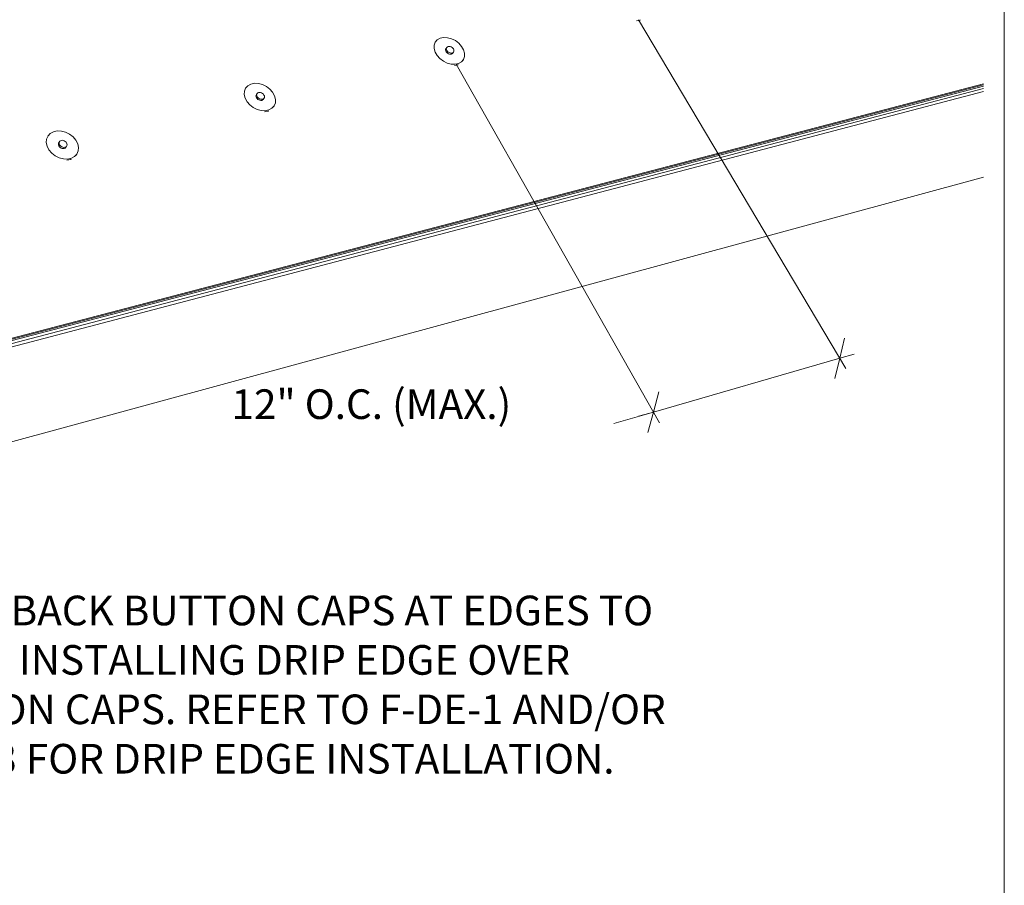
# Model space of a CAD drawing. Units: inches. Extents: x 6.3 to 17, y 2.7 to 10.9.
# Drawn here: x 14.8 to 17, y 4.5 to 6.4 of the extents above; entities that cross this region are included whole.
import ezdxf
from ezdxf.enums import TextEntityAlignment as Align

# ---------------------------------------------------------------- set-up
doc = ezdxf.new("R2010")
doc.units = ezdxf.units.IN
doc.header["$MEASUREMENT"] = 0
doc.layers.add('Default', color=7, linetype='Continuous')
doc.styles.add('Montserrat', font='txt')

# ---------------------------------------------------------------- blocks, each defined once
blk = doc.blocks.new('MODEL_0')
at = {"layer": 'Default', "lineweight": 15, "ltscale": 0.5}
for p, q in [((10.0142, 3.8688), (10.0066, 3.8672)), ((10.0106, 3.8696), (10.4771, 3.0849)), ((10.0148, 3.8692), (10.0142, 3.8688)), ((9.5512, 3.8048), (9.5513, 3.8123)), ((9.5513, 3.8123), (9.5537, 3.8189)), ((9.5537, 3.8189), (9.5535, 3.8186)), ((9.5537, 3.8189), (9.5583, 3.8242)), ((9.5583, 3.8242), (9.5647, 3.8278)), ((9.5647, 3.8278), (9.5725, 3.8295)), ((9.5725, 3.8295), (9.5812, 3.8291)), ((9.5796, 3.8075), (9.581, 3.8087)), ((9.581, 3.8087), (9.5827, 3.8094)), ((9.5812, 3.8291), (9.5902, 3.8267)), ((9.5827, 3.8094), (9.5848, 3.8096)), ((9.5848, 3.8096), (9.587, 3.8093)), ((9.587, 3.8093), (9.5893, 3.8085)), ((9.5893, 3.8085), (9.5914, 3.8073)), ((9.5902, 3.8267), (9.5989, 3.8225)), ((9.5989, 3.8225), (9.6066, 3.8167)), ((9.6066, 3.8167), (9.6129, 3.8097)), ((9.6129, 3.8097), (9.6174, 3.802)), ((9.5534, 3.7969), (9.5512, 3.8048)), ((9.5579, 3.7892), (9.5534, 3.7969)), ((9.5642, 3.7822), (9.5579, 3.7892)), ((9.5768, 3.8016), (9.5771, 3.8034)), ((9.5772, 3.7996), (9.5768, 3.8016)), ((9.5771, 3.8034), (9.5779, 3.8049)), ((9.578, 3.7977), (9.5772, 3.7996)), ((9.5796, 3.8075), (9.5779, 3.8049)), ((9.5794, 3.7959), (9.578, 3.7977)), ((9.5785, 3.8042), (9.5788, 3.806)), ((9.5789, 3.8022), (9.5785, 3.8042)), ((9.5788, 3.806), (9.5796, 3.8075)), ((9.5798, 3.8002), (9.5789, 3.8022)), ((9.5794, 3.7959), (9.5813, 3.7943)), ((9.5812, 3.7984), (9.5798, 3.8002)), ((9.583, 3.7968), (9.5812, 3.7984)), ((9.5813, 3.7943), (9.5833, 3.793)), ((9.5851, 3.7956), (9.583, 3.7968)), ((9.5833, 3.793), (9.5856, 3.7922)), ((9.5873, 3.7948), (9.5851, 3.7956)), ((9.5856, 3.7922), (9.5878, 3.7919)), ((9.5895, 3.7945), (9.5873, 3.7948)), ((9.5878, 3.7919), (9.5899, 3.7922)), ((9.5916, 3.7947), (9.5895, 3.7945)), ((9.5899, 3.7922), (9.5916, 3.7929)), ((9.5914, 3.8073), (9.5932, 3.8057)), ((9.5934, 3.7954), (9.5916, 3.7947)), ((9.5916, 3.7929), (9.593, 3.794)), ((9.5947, 3.7966), (9.593, 3.794)), ((9.5932, 3.8057), (9.5946, 3.8038)), ((9.5947, 3.7966), (9.5934, 3.7954)), ((9.5946, 3.8038), (9.5955, 3.8019)), ((9.5955, 3.7981), (9.5947, 3.7966)), ((9.5955, 3.8019), (9.5958, 3.7999)), ((9.5958, 3.7999), (9.5955, 3.7981)), ((9.6196, 3.7867), (9.6172, 3.78)), ((9.6174, 3.802), (9.6197, 3.7942)), ((9.6197, 3.7942), (9.6196, 3.7867)), ((9.5719, 3.7764), (9.5642, 3.7822)), ((9.5806, 3.7721), (9.5719, 3.7764)), ((9.5897, 3.7697), (9.5806, 3.7721)), ((9.5984, 3.7694), (9.5897, 3.7697)), ((9.6045, 3.7685), (9.5967, 3.7668)), ((9.6062, 3.7711), (9.5984, 3.7694)), ((9.6007, 3.7693), (10.0578, 2.9633)), ((9.6052, 3.7689), (9.6045, 3.7685)), ((9.6127, 3.7747), (9.6062, 3.7711)), ((9.6172, 3.78), (9.6127, 3.7747)), ((9.6172, 3.78), (9.6156, 3.7777)), ((6.8438, 2.6904), (10.7865, 3.723)), ((10.7865, 3.7256), (6.8454, 2.6939)), ((7.9744, 2.9836), (10.7865, 3.7205)), ((9.1272, 3.7158), (9.1321, 3.7212)), ((9.1321, 3.7212), (9.1389, 3.7249)), ((9.1389, 3.7249), (9.147, 3.7267)), ((9.147, 3.7267), (9.156, 3.7263)), ((9.156, 3.7263), (9.1652, 3.7239)), ((9.1652, 3.7239), (9.174, 3.7196)), ((7.9711, 2.9684), (10.7865, 3.708)), ((7.977, 2.9778), (10.7865, 3.7148)), ((9.1241, 3.7012), (9.1244, 3.7089)), ((9.1261, 3.6931), (9.1241, 3.7012)), ((9.1244, 3.7089), (9.1272, 3.7158)), ((9.1272, 3.7158), (9.1269, 3.7154)), ((9.1504, 3.698), (9.1508, 3.6998)), ((9.1507, 3.696), (9.1504, 3.698)), ((9.1508, 3.6998), (9.1517, 3.7014)), ((9.1533, 3.704), (9.1517, 3.7014)), ((9.152, 3.7006), (9.1524, 3.7024)), ((9.1523, 3.6986), (9.152, 3.7006)), ((9.1532, 3.6965), (9.1523, 3.6986)), ((9.1524, 3.7024), (9.1533, 3.704)), ((9.1533, 3.704), (9.1547, 3.7052)), ((9.1547, 3.7052), (9.1566, 3.7059)), ((9.1566, 3.7059), (9.1587, 3.7062)), ((9.1587, 3.7062), (9.161, 3.7059)), ((9.161, 3.7059), (9.1633, 3.7051)), ((9.1633, 3.7051), (9.1654, 3.7038)), ((9.1654, 3.7038), (9.1672, 3.7022)), ((9.1672, 3.7022), (9.1686, 3.7003)), ((9.1686, 3.7003), (9.1694, 3.6983)), ((9.1694, 3.6983), (9.1697, 3.6963)), ((9.174, 3.7196), (9.1817, 3.7136)), ((9.1817, 3.7136), (9.188, 3.7065)), ((9.188, 3.7065), (9.1923, 3.6986)), ((9.1923, 3.6986), (9.1944, 3.6905)), ((9.1304, 3.6852), (9.1261, 3.6931)), ((9.1367, 3.678), (9.1304, 3.6852)), ((9.1445, 3.672), (9.1367, 3.678)), ((9.1516, 3.694), (9.1507, 3.696)), ((9.1529, 3.6921), (9.1516, 3.694)), ((9.1529, 3.6921), (9.1547, 3.6905)), ((9.1545, 3.6947), (9.1532, 3.6965)), ((9.1564, 3.693), (9.1545, 3.6947)), ((9.1547, 3.6905), (9.1569, 3.6892)), ((9.1585, 3.6918), (9.1564, 3.693)), ((9.1569, 3.6892), (9.1591, 3.6884)), ((9.1608, 3.691), (9.1585, 3.6918)), ((9.1591, 3.6884), (9.1614, 3.6881)), ((9.1631, 3.6907), (9.1608, 3.691)), ((9.1614, 3.6881), (9.1636, 3.6883)), ((9.1652, 3.6909), (9.1631, 3.6907)), ((9.1636, 3.6883), (9.1654, 3.6891)), ((9.167, 3.6916), (9.1652, 3.6909)), ((9.1654, 3.6891), (9.1668, 3.6903)), ((9.1685, 3.6928), (9.1668, 3.6903)), ((9.1685, 3.6928), (9.167, 3.6916)), ((9.1694, 3.6944), (9.1685, 3.6928)), ((9.1697, 3.6963), (9.1694, 3.6944)), ((9.1914, 3.6759), (9.1865, 3.6704)), ((9.1914, 3.6759), (9.1899, 3.6736)), ((9.1941, 3.6828), (9.1914, 3.6759)), ((9.1944, 3.6905), (9.1941, 3.6828)), ((9.1533, 3.6677), (9.1445, 3.672)), ((9.1626, 3.6652), (9.1533, 3.6677)), ((9.1716, 3.6649), (9.1626, 3.6652)), ((9.1781, 3.6641), (9.1699, 3.6623)), ((9.1797, 3.6666), (9.1716, 3.6649)), ((9.1788, 3.6645), (9.1781, 3.6641)), ((9.1865, 3.6704), (9.1797, 3.6666)), ((8.6829, 3.6083), (8.6881, 3.6139)), ((8.6881, 3.6139), (8.6953, 3.6178)), ((8.6953, 3.6178), (8.7037, 3.6196)), ((8.7037, 3.6196), (8.713, 3.6193)), ((8.713, 3.6193), (8.7224, 3.6168)), ((8.7224, 3.6168), (8.7313, 3.6124)), ((8.7313, 3.6124), (8.7392, 3.6063)), ((8.6791, 3.5933), (8.6798, 3.6013)), ((8.6809, 3.585), (8.6791, 3.5933)), ((8.6798, 3.6013), (8.6829, 3.6083)), ((8.6829, 3.6083), (8.6826, 3.6079)), ((8.7063, 3.5901), (8.7067, 3.592)), ((8.7065, 3.588), (8.7063, 3.5901)), ((8.7073, 3.5859), (8.7065, 3.588)), ((8.7082, 3.5946), (8.7067, 3.592)), ((8.7078, 3.5927), (8.7082, 3.5946)), ((8.708, 3.5906), (8.7078, 3.5927)), ((8.7088, 3.5885), (8.708, 3.5906)), ((8.7082, 3.5946), (8.7092, 3.5962)), ((8.7101, 3.5866), (8.7088, 3.5885)), ((8.7092, 3.5962), (8.7107, 3.5974)), ((8.7107, 3.5974), (8.7126, 3.5982)), ((8.7126, 3.5982), (8.7148, 3.5984)), ((8.7148, 3.5984), (8.7172, 3.5981)), ((8.7172, 3.5981), (8.7195, 3.5973)), ((8.7195, 3.5973), (8.7217, 3.596)), ((8.7217, 3.596), (8.7235, 3.5944)), ((8.7235, 3.5944), (8.7248, 3.5924)), ((8.7248, 3.5924), (8.7256, 3.5904)), ((8.7259, 3.5883), (8.7254, 3.5864)), ((8.7256, 3.5904), (8.7259, 3.5883)), ((8.7392, 3.6063), (8.7454, 3.5989)), ((8.7454, 3.5989), (8.7496, 3.5908)), ((8.7496, 3.5908), (8.7514, 3.5825)), ((8.6851, 3.5768), (8.6809, 3.585)), ((8.6913, 3.5694), (8.6851, 3.5768)), ((8.6992, 3.5633), (8.6913, 3.5694)), ((8.7086, 3.584), (8.7073, 3.5859)), ((8.7086, 3.584), (8.7104, 3.5823)), ((8.7119, 3.5849), (8.7101, 3.5866)), ((8.7104, 3.5823), (8.7126, 3.581)), ((8.7141, 3.5836), (8.7119, 3.5849)), ((8.7126, 3.581), (8.7149, 3.5802)), ((8.7164, 3.5828), (8.7141, 3.5836)), ((8.7149, 3.5802), (8.7173, 3.5799)), ((8.7188, 3.5825), (8.7164, 3.5828)), ((8.7173, 3.5799), (8.7195, 3.5801)), ((8.721, 3.5827), (8.7188, 3.5825)), ((8.7195, 3.5801), (8.7214, 3.5809)), ((8.7229, 3.5835), (8.721, 3.5827)), ((8.7214, 3.5809), (8.7229, 3.5822)), ((8.7245, 3.5847), (8.7229, 3.5835)), ((8.7229, 3.5822), (8.7239, 3.5838)), ((8.7254, 3.5864), (8.7239, 3.5838)), ((8.7254, 3.5864), (8.7245, 3.5847)), ((8.7478, 3.5675), (8.7425, 3.5618)), ((8.7478, 3.5675), (8.7464, 3.5651)), ((8.7508, 3.5745), (8.7478, 3.5675)), ((8.7514, 3.5825), (8.7508, 3.5745)), ((8.7082, 3.5588), (8.6992, 3.5633)), ((8.7176, 3.5564), (8.7082, 3.5588)), ((8.7269, 3.556), (8.7176, 3.5564)), ((8.7339, 3.5553), (8.7254, 3.5535)), ((8.7354, 3.5579), (8.7269, 3.556)), ((8.7347, 3.5557), (8.7339, 3.5553)), ((8.7425, 3.5618), (8.7354, 3.5579)), ((5.8087, 2.1593), (10.7865, 3.5155)), ((10.4743, 3.1535), (10.4632, 3.1083)), ((10.4632, 3.1083), (10.0441, 2.9874)), ((10.4632, 3.1083), (10.4521, 3.0628)), ((10.4632, 3.1083), (10.4957, 3.1177)), ((10.0441, 2.9874), (10.0567, 3.0331)), ((10.0441, 2.9874), (9.9552, 2.9618)), ((10.0441, 2.9874), (10.0109, 2.9779)), ((10.0315, 2.9414), (10.0441, 2.9874))]:
    blk.add_line(p, q, dxfattribs=at)
at = {"layer": 'Default', "style": 'Montserrat'}
blk.add_text('12" O.C. (MAX.)   ', height=0.066667, dxfattribs=at).set_placement((9.0957, 3.0384), align=Align.TOP_LEFT)
blk = doc.blocks.new('ANNO_3')
at = {"layer": 'Default', "insert": (8.3329, 2.5744), "char_height": 0.1, "width": 2.453571, "attachment_point": 1, "style": 'Montserrat'}
blk.add_mtext('\\fMontserrat|b0|i0|p0;\\H0.666667x;\\lHOLD BACK BUTTON CAPS AT EDGES TO \\P\\fMontserrat|b0|i0|p0;\\H1.000000x;\\lAVOID INSTALLING DRIP EDGE OVER \\P\\fMontserrat|b0|i0|p0;\\H1.000000x;\\lBUTTON CAPS. REFER TO F-DE-1 AND/OR \\P\\fMontserrat|b0|i0|p0;\\H1.000000x;\\lF-DE-3 FOR DRIP EDGE INSTALLATION. \\P', dxfattribs=at)
blk = doc.blocks.new('adfad')
at = {"layer": 'Default', "lineweight": 15, "ltscale": 0.5}
blk.add_line((16.9667, 10.8703), (16.9667, 2.7037), dxfattribs=at)
blk.add_blockref('ANNO_3', (6.1334, 2.537))
at = {"layer": 'Default'}
blk.add_blockref('MODEL_0', (6.1334, 2.537), dxfattribs=at)

msp = doc.modelspace()

# ---------------------------------------------------------------- block references
msp.add_blockref('adfad', (0, 0))

doc.saveas('drawing.dxf')
